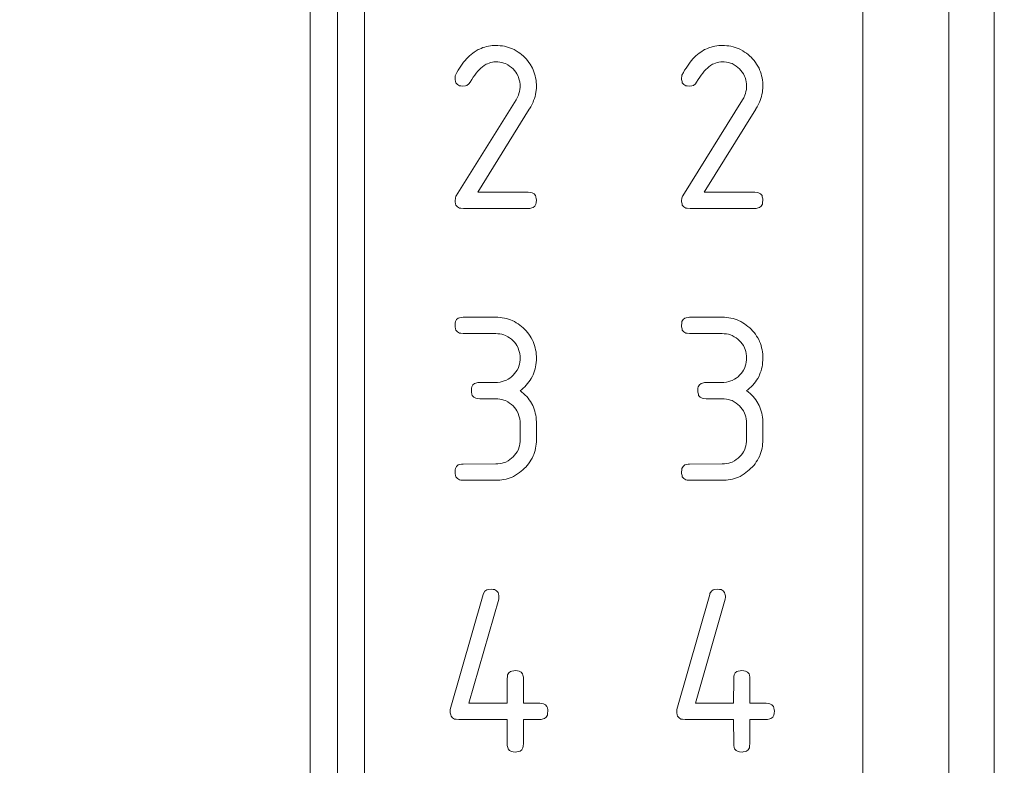
# Model space of a CAD drawing. Units: millimetres. Extents: x -27 to 564, y -106 to 310.
# Drawn here: x 296 to 307, y 107 to 115 of the extents above; entities that cross this region are included whole.
import ezdxf

# ---------------------------------------------------------------- set-up
doc = ezdxf.new("R2010")
doc.units = ezdxf.units.MM
doc.header["$LTSCALE"] = 23.1
doc.header["$MEASUREMENT"] = 0
doc.header["$PDSIZE"] = -5
doc.layers.get('0').update_dxf_attribs({"lineweight": 18})
doc.styles.get("Standard").update_dxf_attribs({"font": 'HarmonyOS_Sans_SC_Light.ttf'})
doc.styles.add('鸿蒙CAD', font='HarmonyOS_Sans_SC_Light.ttf')
doc.dimstyles.get("Standard").update_dxf_attribs({"dimtxt": 3.5, "dimasz": 3.5, "dimexe": 0.18, "dimexo": 0.0625, "dimgap": 0.09, "dimtad": 1, "dimdsep": 46, "dimtxsty": 'Standard', "dimcen": 0.09, "dimadec": 0, "dimazin": 0, "dimtol": 1, "dimtp": 0.01, "dimtm": 0.01, "dimtfac": 1, "dimtofl": 0, "dimtmove": 0, "dimatfit": 3, "dimfxl": 0, "dimtolj": 1, "dimarcsym": 0})

# ---------------------------------------------------------------- blocks, each defined once
blk = doc.blocks.new('*D45')
at = {"color": 0, "lineweight": -2, "ltscale": 0.2}
for p, q in [((263.064, 139.179), (335.087, 139.179)), ((333.087, 135.679), (333.087, 100.514)), ((333.087, 62.079), (333.087, 97.244)), ((298.718, 58.579), (335.087, 58.579))]:
    blk.add_line(p, q, dxfattribs=at)
at = {"color": 0, "ltscale": 0.2}
for points in [[(332.504, 135.679), (333.671, 135.679), (333.087, 139.179)], [(332.504, 62.079), (333.671, 62.079), (333.087, 58.579)]]:
    blk.add_solid(points, dxfattribs=at)
at = {"layer": 'Defpoints', "color": 0, "ltscale": 0.2}
for p in [(262.064, 139.179), (297.718, 58.579), (333.087, 58.579)]:
    blk.add_point(p, dxfattribs=at)
at = {"color": 0, "ltscale": 0.2, "insert": (333.087, 98.879), "char_height": 3, "attachment_point": 5, "style": '鸿蒙CAD'}
blk.add_mtext('\\A1;80.6', dxfattribs=at)

msp = doc.modelspace()

# ---------------------------------------------------------------- linework, layer by layer
at = {"color": 7, "linetype": 'Continuous'}
for p, q in [((306.476, 54.379), (306.476, 142.779)), ((298.926, 124.079), (298.926, 73.079)), ((299.226, 73.029), (299.226, 124.129)), ((299.526, 73.029), (299.526, 124.129)), ((305.026, 124.129), (305.026, 73.029)), ((305.976, 124.129), (305.976, 73.029)), ((300.813, 114.453), (300.833, 114.461)), ((300.833, 114.461), (300.853, 114.468)), ((300.853, 114.468), (300.873, 114.473)), ((300.873, 114.473), (300.894, 114.478)), ((300.894, 114.478), (300.915, 114.481)), ((300.915, 114.481), (300.936, 114.484)), ((300.936, 114.484), (300.958, 114.485)), ((300.958, 114.485), (300.974, 114.485)), ((300.974, 114.485), (300.999, 114.485)), ((300.999, 114.485), (301.024, 114.483)), ((301.024, 114.483), (301.048, 114.48)), ((301.048, 114.48), (301.071, 114.476)), ((301.071, 114.476), (301.094, 114.47)), ((301.094, 114.47), (301.117, 114.464)), ((301.117, 114.464), (301.138, 114.456)), ((303.313, 114.453), (303.333, 114.461)), ((303.333, 114.461), (303.353, 114.468)), ((303.353, 114.468), (303.373, 114.473)), ((303.373, 114.473), (303.394, 114.478)), ((303.394, 114.478), (303.415, 114.481)), ((303.415, 114.481), (303.436, 114.484)), ((303.436, 114.484), (303.458, 114.485)), ((303.458, 114.485), (303.474, 114.485)), ((303.474, 114.485), (303.499, 114.485)), ((303.499, 114.485), (303.524, 114.483)), ((303.524, 114.483), (303.548, 114.48)), ((303.548, 114.48), (303.571, 114.476)), ((303.571, 114.476), (303.594, 114.47)), ((303.594, 114.47), (303.617, 114.464)), ((303.617, 114.464), (303.638, 114.456)), ((300.652, 114.337), (300.669, 114.355)), ((300.669, 114.355), (300.685, 114.371)), ((300.685, 114.371), (300.703, 114.386)), ((300.703, 114.386), (300.72, 114.4)), ((300.72, 114.4), (300.738, 114.413)), ((300.738, 114.413), (300.779, 114.44)), ((300.779, 114.44), (300.794, 114.445)), ((300.794, 114.445), (300.813, 114.453)), ((301.138, 114.456), (301.16, 114.447)), ((301.16, 114.447), (301.177, 114.441)), ((301.177, 114.441), (301.201, 114.426)), ((301.201, 114.426), (301.222, 114.413)), ((301.222, 114.413), (301.241, 114.399)), ((301.241, 114.399), (301.26, 114.385)), ((301.26, 114.385), (301.279, 114.368)), ((301.279, 114.368), (301.293, 114.355)), ((301.293, 114.355), (301.31, 114.336)), ((303.152, 114.337), (303.169, 114.355)), ((303.169, 114.355), (303.185, 114.371)), ((303.185, 114.371), (303.203, 114.386)), ((303.203, 114.386), (303.22, 114.4)), ((303.22, 114.4), (303.238, 114.413)), ((303.238, 114.413), (303.279, 114.44)), ((303.279, 114.44), (303.294, 114.445)), ((303.294, 114.445), (303.313, 114.453)), ((303.638, 114.456), (303.66, 114.447)), ((303.66, 114.447), (303.677, 114.441)), ((303.677, 114.441), (303.701, 114.426)), ((303.701, 114.426), (303.722, 114.413)), ((303.722, 114.413), (303.741, 114.399)), ((303.741, 114.399), (303.76, 114.385)), ((303.76, 114.385), (303.779, 114.368)), ((303.779, 114.368), (303.793, 114.355)), ((303.793, 114.355), (303.81, 114.336)), ((300.575, 114.236), (300.59, 114.258)), ((300.59, 114.258), (300.605, 114.28)), ((300.605, 114.28), (300.62, 114.3)), ((300.62, 114.3), (300.636, 114.319)), ((300.636, 114.319), (300.652, 114.337)), ((300.828, 114.25), (300.811, 114.235)), ((300.846, 114.263), (300.828, 114.25)), ((300.868, 114.278), (300.846, 114.263)), ((300.882, 114.283), (300.868, 114.278)), ((300.9, 114.291), (300.882, 114.283)), ((300.918, 114.297), (300.9, 114.291)), ((300.937, 114.302), (300.918, 114.297)), ((300.955, 114.304), (300.937, 114.302)), ((300.974, 114.305), (300.955, 114.304)), ((300.996, 114.304), (300.974, 114.305)), ((301.02, 114.301), (300.996, 114.304)), ((301.043, 114.297), (301.02, 114.301)), ((301.065, 114.29), (301.043, 114.297)), ((301.083, 114.285), (301.065, 114.29)), ((301.108, 114.271), (301.083, 114.285)), ((301.128, 114.258), (301.108, 114.271)), ((301.147, 114.243), (301.128, 114.258)), ((301.165, 114.226), (301.147, 114.243)), ((301.31, 114.336), (301.326, 114.318)), ((301.326, 114.318), (301.341, 114.299)), ((301.341, 114.299), (301.354, 114.279)), ((301.354, 114.279), (301.382, 114.234)), ((303.075, 114.236), (303.09, 114.258)), ((303.09, 114.258), (303.105, 114.28)), ((303.105, 114.28), (303.12, 114.3)), ((303.12, 114.3), (303.136, 114.319)), ((303.136, 114.319), (303.152, 114.337)), ((303.328, 114.25), (303.311, 114.235)), ((303.346, 114.263), (303.328, 114.25)), ((303.368, 114.278), (303.346, 114.263)), ((303.382, 114.283), (303.368, 114.278)), ((303.4, 114.291), (303.382, 114.283)), ((303.418, 114.297), (303.4, 114.291)), ((303.437, 114.302), (303.418, 114.297)), ((303.46, 114.304), (303.437, 114.302)), ((303.474, 114.305), (303.46, 114.304)), ((303.496, 114.304), (303.474, 114.305)), ((303.52, 114.301), (303.496, 114.304)), ((303.543, 114.297), (303.52, 114.301)), ((303.565, 114.29), (303.543, 114.297)), ((303.583, 114.285), (303.565, 114.29)), ((303.608, 114.271), (303.583, 114.285)), ((303.628, 114.258), (303.608, 114.271)), ((303.647, 114.243), (303.628, 114.258)), ((303.665, 114.226), (303.647, 114.243)), ((303.81, 114.336), (303.826, 114.318)), ((303.826, 114.318), (303.841, 114.299)), ((303.841, 114.299), (303.854, 114.279)), ((303.854, 114.279), (303.882, 114.234)), ((300.525, 114.12), (300.528, 114.15)), ((300.528, 114.15), (300.53, 114.158)), ((300.53, 114.158), (300.546, 114.188)), ((300.546, 114.188), (300.56, 114.212)), ((300.56, 114.212), (300.575, 114.236)), ((300.727, 114.135), (300.71, 114.11)), ((300.743, 114.159), (300.727, 114.135)), ((300.76, 114.18), (300.743, 114.159)), ((300.777, 114.2), (300.76, 114.18)), ((300.794, 114.219), (300.777, 114.2)), ((300.811, 114.235), (300.794, 114.219)), ((301.18, 114.21), (301.165, 114.226)), ((301.195, 114.191), (301.18, 114.21)), ((301.208, 114.172), (301.195, 114.191)), ((301.222, 114.147), (301.208, 114.172)), ((301.227, 114.13), (301.222, 114.147)), ((301.382, 114.234), (301.387, 114.217)), ((301.387, 114.217), (301.396, 114.196)), ((301.396, 114.196), (301.403, 114.173)), ((301.403, 114.173), (301.41, 114.151)), ((301.41, 114.151), (301.415, 114.128)), ((303.025, 114.12), (303.028, 114.15)), ((303.028, 114.15), (303.03, 114.158)), ((303.03, 114.158), (303.046, 114.188)), ((303.046, 114.188), (303.06, 114.212)), ((303.06, 114.212), (303.075, 114.236)), ((303.227, 114.135), (303.21, 114.11)), ((303.243, 114.159), (303.227, 114.135)), ((303.26, 114.18), (303.243, 114.159)), ((303.277, 114.2), (303.26, 114.18)), ((303.294, 114.219), (303.277, 114.2)), ((303.311, 114.235), (303.294, 114.219)), ((303.68, 114.21), (303.665, 114.226)), ((303.695, 114.191), (303.68, 114.21)), ((303.708, 114.172), (303.695, 114.191)), ((303.722, 114.147), (303.708, 114.172)), ((303.727, 114.13), (303.722, 114.147)), ((303.882, 114.234), (303.887, 114.217)), ((303.887, 114.217), (303.896, 114.196)), ((303.896, 114.196), (303.903, 114.173)), ((303.903, 114.173), (303.91, 114.151)), ((303.91, 114.151), (303.915, 114.128)), ((300.526, 114.11), (300.525, 114.12)), ((300.531, 114.087), (300.526, 114.11)), ((300.534, 114.072), (300.531, 114.087)), ((300.551, 114.054), (300.534, 114.072)), ((300.573, 114.041), (300.551, 114.054)), ((300.589, 114.039), (300.573, 114.041)), ((300.611, 114.037), (300.589, 114.039)), ((300.639, 114.04), (300.611, 114.037)), ((300.656, 114.043), (300.639, 114.04)), ((300.678, 114.06), (300.656, 114.043)), ((300.692, 114.079), (300.678, 114.06)), ((300.71, 114.11), (300.692, 114.079)), ((301.234, 114.107), (301.227, 114.13)), ((301.239, 114.084), (301.234, 114.107)), ((301.243, 114.055), (301.239, 114.084)), ((301.241, 114.001), (301.243, 114.024)), ((301.244, 114.036), (301.243, 114.055)), ((301.243, 114.024), (301.244, 114.036)), ((301.415, 114.128), (301.419, 114.104)), ((301.419, 114.104), (301.422, 114.08)), ((301.422, 114.08), (301.423, 114.056)), ((301.423, 114.056), (301.424, 114.036)), ((301.424, 114.036), (301.423, 114.013)), ((303.026, 114.11), (303.025, 114.12)), ((303.031, 114.087), (303.026, 114.11)), ((303.034, 114.072), (303.031, 114.087)), ((303.051, 114.054), (303.034, 114.072)), ((303.073, 114.041), (303.051, 114.054)), ((303.089, 114.039), (303.073, 114.041)), ((303.111, 114.037), (303.089, 114.039)), ((303.139, 114.04), (303.111, 114.037)), ((303.156, 114.043), (303.139, 114.04)), ((303.178, 114.06), (303.156, 114.043)), ((303.192, 114.079), (303.178, 114.06)), ((303.21, 114.11), (303.192, 114.079)), ((303.734, 114.107), (303.727, 114.13)), ((303.739, 114.084), (303.734, 114.107)), ((303.742, 114.06), (303.739, 114.084)), ((303.741, 114.001), (303.743, 114.024)), ((303.744, 114.036), (303.742, 114.06)), ((303.743, 114.024), (303.744, 114.036)), ((303.915, 114.128), (303.919, 114.104)), ((303.919, 114.104), (303.922, 114.08)), ((303.922, 114.08), (303.923, 114.056)), ((303.923, 114.056), (303.924, 114.036)), ((303.924, 114.036), (303.923, 114.013)), ((301.212, 113.909), (301.226, 113.936)), ((301.226, 113.936), (301.23, 113.955)), ((301.23, 113.955), (301.237, 113.978)), ((301.237, 113.978), (301.241, 114.001)), ((301.408, 113.922), (301.401, 113.899)), ((301.413, 113.945), (301.408, 113.922)), ((301.418, 113.968), (301.413, 113.945)), ((301.421, 113.99), (301.418, 113.968)), ((301.423, 114.013), (301.421, 113.99)), ((303.712, 113.909), (303.726, 113.936)), ((303.726, 113.936), (303.73, 113.955)), ((303.73, 113.955), (303.737, 113.978)), ((303.737, 113.978), (303.741, 114.001)), ((303.908, 113.922), (303.901, 113.899)), ((303.913, 113.945), (303.908, 113.922)), ((303.918, 113.968), (303.913, 113.945)), ((303.921, 113.99), (303.918, 113.968)), ((303.923, 114.013), (303.921, 113.99)), ((300.538, 112.825), (301.199, 113.887)), ((301.199, 113.887), (301.212, 113.909)), ((301.36, 113.808), (301.346, 113.785)), ((301.372, 113.831), (301.36, 113.808)), ((301.387, 113.858), (301.372, 113.831)), ((301.392, 113.876), (301.387, 113.858)), ((301.401, 113.899), (301.392, 113.876)), ((303.038, 112.825), (303.699, 113.887)), ((303.699, 113.887), (303.712, 113.909)), ((303.86, 113.808), (303.846, 113.785)), ((303.872, 113.831), (303.86, 113.808)), ((303.887, 113.858), (303.872, 113.831)), ((303.892, 113.876), (303.887, 113.858)), ((303.901, 113.899), (303.892, 113.876)), ((301.345, 113.781), (300.775, 112.865)), ((301.346, 113.785), (301.345, 113.781)), ((303.845, 113.781), (303.275, 112.865)), ((303.846, 113.785), (303.845, 113.781)), ((300.775, 112.865), (301.334, 112.865)), ((301.334, 112.865), (301.359, 112.862)), ((301.359, 112.862), (301.375, 112.86)), ((301.375, 112.86), (301.397, 112.847)), ((301.397, 112.847), (301.414, 112.829)), ((301.414, 112.829), (301.417, 112.814)), ((303.275, 112.865), (303.834, 112.865)), ((303.834, 112.865), (303.859, 112.862)), ((303.859, 112.862), (303.875, 112.86)), ((303.875, 112.86), (303.897, 112.847)), ((303.897, 112.847), (303.914, 112.829)), ((303.914, 112.829), (303.917, 112.814)), ((300.525, 112.771), (300.529, 112.799)), ((300.526, 112.76), (300.525, 112.771)), ((300.531, 112.737), (300.526, 112.76)), ((300.529, 112.799), (300.535, 112.822)), ((300.534, 112.723), (300.531, 112.737)), ((300.551, 112.704), (300.534, 112.723)), ((300.535, 112.822), (300.538, 112.825)), ((301.418, 112.734), (301.405, 112.712)), ((301.417, 112.814), (301.422, 112.791)), ((301.421, 112.75), (301.418, 112.734)), ((301.423, 112.781), (301.421, 112.75)), ((301.422, 112.791), (301.423, 112.781)), ((303.025, 112.771), (303.029, 112.799)), ((303.026, 112.76), (303.025, 112.771)), ((303.031, 112.737), (303.026, 112.76)), ((303.029, 112.799), (303.035, 112.822)), ((303.034, 112.723), (303.031, 112.737)), ((303.051, 112.704), (303.034, 112.723)), ((303.035, 112.822), (303.038, 112.825)), ((303.918, 112.734), (303.905, 112.712)), ((303.917, 112.814), (303.922, 112.791)), ((303.921, 112.75), (303.918, 112.734)), ((303.923, 112.781), (303.921, 112.75)), ((303.922, 112.791), (303.923, 112.781)), ((300.573, 112.691), (300.551, 112.704)), ((300.589, 112.689), (300.573, 112.691)), ((300.619, 112.686), (300.589, 112.689)), ((301.334, 112.686), (300.619, 112.686)), ((301.35, 112.687), (301.334, 112.686)), ((301.372, 112.692), (301.35, 112.687)), ((301.387, 112.695), (301.372, 112.692)), ((301.405, 112.712), (301.387, 112.695)), ((303.073, 112.691), (303.051, 112.704)), ((303.089, 112.689), (303.073, 112.691)), ((303.119, 112.686), (303.089, 112.689)), ((303.834, 112.686), (303.119, 112.686)), ((303.85, 112.687), (303.834, 112.686)), ((303.872, 112.692), (303.85, 112.687)), ((303.887, 112.695), (303.872, 112.692)), ((303.905, 112.712), (303.887, 112.695)), ((300.525, 111.395), (300.527, 111.421)), ((300.527, 111.421), (300.53, 111.437)), ((300.53, 111.437), (300.543, 111.459)), ((300.543, 111.459), (300.561, 111.476)), ((300.561, 111.476), (300.576, 111.479)), ((300.576, 111.479), (300.598, 111.484)), ((300.598, 111.484), (300.614, 111.485)), ((300.614, 111.485), (300.974, 111.485)), ((300.974, 111.485), (300.999, 111.485)), ((300.999, 111.485), (301.023, 111.483)), ((301.023, 111.483), (301.047, 111.48)), ((301.047, 111.48), (301.071, 111.476)), ((301.071, 111.476), (301.094, 111.47)), ((301.094, 111.47), (301.116, 111.464)), ((301.116, 111.464), (301.138, 111.456)), ((301.138, 111.456), (301.155, 111.45)), ((301.155, 111.45), (301.181, 111.437)), ((301.181, 111.437), (301.201, 111.425)), ((301.201, 111.425), (301.221, 111.413)), ((303.025, 111.395), (303.027, 111.421)), ((303.027, 111.421), (303.03, 111.437)), ((303.03, 111.437), (303.043, 111.459)), ((303.043, 111.459), (303.061, 111.476)), ((303.061, 111.476), (303.076, 111.479)), ((303.076, 111.479), (303.098, 111.484)), ((303.098, 111.484), (303.114, 111.485)), ((303.114, 111.485), (303.474, 111.485)), ((303.474, 111.485), (303.499, 111.485)), ((303.499, 111.485), (303.523, 111.483)), ((303.523, 111.483), (303.547, 111.48)), ((303.547, 111.48), (303.571, 111.476)), ((303.571, 111.476), (303.594, 111.47)), ((303.594, 111.47), (303.616, 111.464)), ((303.616, 111.464), (303.638, 111.456)), ((303.638, 111.456), (303.655, 111.45)), ((303.655, 111.45), (303.681, 111.437)), ((303.681, 111.437), (303.701, 111.425)), ((303.701, 111.425), (303.721, 111.413)), ((300.526, 111.38), (300.525, 111.395)), ((300.531, 111.357), (300.526, 111.38)), ((300.534, 111.343), (300.531, 111.357)), ((300.551, 111.324), (300.534, 111.343)), ((300.573, 111.311), (300.551, 111.324)), ((300.589, 111.309), (300.573, 111.311)), ((300.614, 111.306), (300.589, 111.309)), ((300.974, 111.305), (300.614, 111.306)), ((300.996, 111.304), (300.974, 111.305)), ((301.221, 111.413), (301.24, 111.399)), ((301.24, 111.399), (301.259, 111.384)), ((301.259, 111.384), (301.278, 111.368)), ((301.278, 111.368), (301.293, 111.353)), ((301.293, 111.353), (301.31, 111.335)), ((301.31, 111.335), (301.326, 111.316)), ((301.326, 111.316), (301.341, 111.297)), ((303.026, 111.38), (303.025, 111.395)), ((303.031, 111.357), (303.026, 111.38)), ((303.034, 111.343), (303.031, 111.357)), ((303.051, 111.324), (303.034, 111.343)), ((303.073, 111.311), (303.051, 111.324)), ((303.089, 111.309), (303.073, 111.311)), ((303.114, 111.306), (303.089, 111.309)), ((303.474, 111.305), (303.114, 111.306)), ((303.496, 111.304), (303.474, 111.305)), ((303.721, 111.413), (303.74, 111.399)), ((303.74, 111.399), (303.759, 111.384)), ((303.759, 111.384), (303.778, 111.368)), ((303.778, 111.368), (303.793, 111.353)), ((303.793, 111.353), (303.81, 111.335)), ((303.81, 111.335), (303.826, 111.316)), ((303.826, 111.316), (303.841, 111.297)), ((301.02, 111.301), (300.996, 111.304)), ((301.043, 111.297), (301.02, 111.301)), ((301.065, 111.29), (301.043, 111.297)), ((301.083, 111.285), (301.065, 111.29)), ((301.108, 111.271), (301.083, 111.285)), ((301.128, 111.258), (301.108, 111.271)), ((301.147, 111.243), (301.128, 111.258)), ((301.165, 111.226), (301.147, 111.243)), ((301.18, 111.21), (301.165, 111.226)), ((301.195, 111.192), (301.18, 111.21)), ((301.341, 111.297), (301.354, 111.278)), ((301.354, 111.278), (301.367, 111.257)), ((301.367, 111.257), (301.382, 111.233)), ((301.382, 111.233), (301.387, 111.216)), ((301.387, 111.216), (301.396, 111.194)), ((303.52, 111.301), (303.496, 111.304)), ((303.543, 111.297), (303.52, 111.301)), ((303.565, 111.29), (303.543, 111.297)), ((303.583, 111.285), (303.565, 111.29)), ((303.608, 111.271), (303.583, 111.285)), ((303.628, 111.258), (303.608, 111.271)), ((303.647, 111.243), (303.628, 111.258)), ((303.665, 111.226), (303.647, 111.243)), ((303.68, 111.21), (303.665, 111.226)), ((303.695, 111.192), (303.68, 111.21)), ((303.841, 111.297), (303.854, 111.278)), ((303.854, 111.278), (303.867, 111.257)), ((303.867, 111.257), (303.882, 111.233)), ((303.882, 111.233), (303.887, 111.216)), ((303.887, 111.216), (303.896, 111.194)), ((301.208, 111.172), (301.195, 111.192)), ((301.222, 111.147), (301.208, 111.172)), ((301.227, 111.13), (301.222, 111.147)), ((301.234, 111.107), (301.227, 111.13)), ((301.239, 111.084), (301.234, 111.107)), ((301.396, 111.194), (301.404, 111.172)), ((301.404, 111.172), (301.41, 111.149)), ((301.41, 111.149), (301.415, 111.126)), ((301.415, 111.126), (301.419, 111.103)), ((301.419, 111.103), (301.422, 111.079)), ((303.708, 111.172), (303.695, 111.192)), ((303.722, 111.147), (303.708, 111.172)), ((303.727, 111.13), (303.722, 111.147)), ((303.734, 111.107), (303.727, 111.13)), ((303.739, 111.084), (303.734, 111.107)), ((303.896, 111.194), (303.904, 111.172)), ((303.904, 111.172), (303.91, 111.149)), ((303.91, 111.149), (303.915, 111.126)), ((303.915, 111.126), (303.919, 111.103)), ((303.919, 111.103), (303.922, 111.079)), ((301.235, 110.966), (301.24, 110.99)), ((301.243, 111.055), (301.239, 111.084)), ((301.24, 110.99), (301.243, 111.014)), ((301.243, 111.036), (301.243, 111.055)), ((301.243, 111.014), (301.243, 111.036)), ((301.421, 110.986), (301.418, 110.962)), ((301.423, 111.01), (301.421, 110.986)), ((301.422, 111.079), (301.423, 111.054)), ((301.423, 111.054), (301.424, 111.036)), ((301.424, 111.036), (301.423, 111.01)), ((303.735, 110.966), (303.74, 110.99)), ((303.743, 111.055), (303.739, 111.084)), ((303.74, 110.99), (303.743, 111.014)), ((303.743, 111.036), (303.743, 111.055)), ((303.743, 111.014), (303.743, 111.036)), ((303.921, 110.986), (303.918, 110.962)), ((303.923, 111.01), (303.921, 110.986)), ((303.922, 111.079), (303.923, 111.054)), ((303.923, 111.054), (303.924, 111.036)), ((303.924, 111.036), (303.923, 111.01)), ((301.183, 110.863), (301.197, 110.882)), ((301.197, 110.882), (301.21, 110.901)), ((301.21, 110.901), (301.224, 110.927)), ((301.224, 110.927), (301.229, 110.944)), ((301.229, 110.944), (301.235, 110.966)), ((301.395, 110.872), (301.387, 110.851)), ((301.403, 110.894), (301.395, 110.872)), ((301.409, 110.916), (301.403, 110.894)), ((301.414, 110.939), (301.409, 110.916)), ((301.418, 110.962), (301.414, 110.939)), ((303.683, 110.863), (303.697, 110.882)), ((303.697, 110.882), (303.71, 110.901)), ((303.71, 110.901), (303.724, 110.927)), ((303.724, 110.927), (303.729, 110.944)), ((303.729, 110.944), (303.735, 110.966)), ((303.895, 110.872), (303.887, 110.851)), ((303.903, 110.894), (303.895, 110.872)), ((303.909, 110.916), (303.903, 110.894)), ((303.914, 110.939), (303.909, 110.916)), ((303.918, 110.962), (303.914, 110.939)), ((300.756, 110.759), (300.778, 110.764)), ((300.778, 110.764), (300.794, 110.765)), ((300.794, 110.765), (300.974, 110.766)), ((300.974, 110.766), (300.994, 110.767)), ((300.994, 110.767), (301.023, 110.77)), ((301.023, 110.77), (301.046, 110.775)), ((301.046, 110.775), (301.069, 110.782)), ((301.069, 110.782), (301.086, 110.787)), ((301.086, 110.787), (301.111, 110.801)), ((301.111, 110.801), (301.13, 110.814)), ((301.13, 110.814), (301.149, 110.829)), ((301.149, 110.829), (301.166, 110.845)), ((301.166, 110.845), (301.183, 110.863)), ((301.341, 110.772), (301.326, 110.754)), ((301.354, 110.791), (301.341, 110.772)), ((301.366, 110.81), (301.354, 110.791)), ((301.381, 110.835), (301.366, 110.81)), ((301.387, 110.851), (301.381, 110.835)), ((303.256, 110.759), (303.278, 110.764)), ((303.278, 110.764), (303.294, 110.765)), ((303.294, 110.765), (303.474, 110.766)), ((303.474, 110.766), (303.494, 110.767)), ((303.494, 110.767), (303.523, 110.77)), ((303.523, 110.77), (303.546, 110.775)), ((303.546, 110.775), (303.569, 110.782)), ((303.569, 110.782), (303.586, 110.787)), ((303.586, 110.787), (303.611, 110.801)), ((303.611, 110.801), (303.63, 110.814)), ((303.63, 110.814), (303.649, 110.829)), ((303.649, 110.829), (303.666, 110.845)), ((303.666, 110.845), (303.683, 110.863)), ((303.841, 110.772), (303.826, 110.754)), ((303.854, 110.791), (303.841, 110.772)), ((303.866, 110.81), (303.854, 110.791)), ((303.881, 110.835), (303.866, 110.81)), ((303.887, 110.851), (303.881, 110.835)), ((300.705, 110.676), (300.707, 110.701)), ((300.706, 110.66), (300.705, 110.676)), ((300.711, 110.637), (300.706, 110.66)), ((300.707, 110.701), (300.709, 110.717)), ((300.709, 110.717), (300.723, 110.739)), ((300.723, 110.739), (300.741, 110.756)), ((300.741, 110.756), (300.756, 110.759)), ((301.257, 110.686), (301.244, 110.676)), ((301.244, 110.676), (301.264, 110.66)), ((301.276, 110.702), (301.257, 110.686)), ((301.264, 110.66), (301.282, 110.643)), ((301.294, 110.719), (301.276, 110.702)), ((301.311, 110.736), (301.294, 110.719)), ((301.326, 110.754), (301.311, 110.736)), ((303.205, 110.676), (303.207, 110.701)), ((303.206, 110.66), (303.205, 110.676)), ((303.211, 110.637), (303.206, 110.66)), ((303.207, 110.701), (303.209, 110.717)), ((303.209, 110.717), (303.223, 110.739)), ((303.223, 110.739), (303.241, 110.756)), ((303.241, 110.756), (303.256, 110.759)), ((303.757, 110.686), (303.744, 110.676)), ((303.744, 110.676), (303.764, 110.66)), ((303.776, 110.702), (303.757, 110.686)), ((303.764, 110.66), (303.782, 110.643)), ((303.794, 110.719), (303.776, 110.702)), ((303.811, 110.736), (303.794, 110.719)), ((303.826, 110.754), (303.811, 110.736)), ((300.714, 110.623), (300.711, 110.637)), ((300.731, 110.604), (300.714, 110.623)), ((300.753, 110.591), (300.731, 110.604)), ((300.769, 110.589), (300.753, 110.591)), ((300.799, 110.586), (300.769, 110.589)), ((300.974, 110.585), (300.799, 110.586)), ((300.996, 110.584), (300.974, 110.585)), ((301.02, 110.581), (300.996, 110.584)), ((301.043, 110.577), (301.02, 110.581)), ((301.065, 110.57), (301.043, 110.577)), ((301.083, 110.565), (301.065, 110.57)), ((301.108, 110.551), (301.083, 110.565)), ((301.128, 110.538), (301.108, 110.551)), ((301.282, 110.643), (301.3, 110.627)), ((301.3, 110.627), (301.316, 110.609)), ((301.316, 110.609), (301.331, 110.591)), ((301.331, 110.591), (301.345, 110.573)), ((301.345, 110.573), (301.358, 110.554)), ((301.358, 110.554), (301.384, 110.51)), ((303.214, 110.623), (303.211, 110.637)), ((303.231, 110.604), (303.214, 110.623)), ((303.253, 110.591), (303.231, 110.604)), ((303.269, 110.589), (303.253, 110.591)), ((303.299, 110.586), (303.269, 110.589)), ((303.474, 110.585), (303.299, 110.586)), ((303.496, 110.584), (303.474, 110.585)), ((303.52, 110.581), (303.496, 110.584)), ((303.543, 110.577), (303.52, 110.581)), ((303.565, 110.57), (303.543, 110.577)), ((303.583, 110.565), (303.565, 110.57)), ((303.608, 110.551), (303.583, 110.565)), ((303.628, 110.538), (303.608, 110.551)), ((303.782, 110.643), (303.8, 110.627)), ((303.8, 110.627), (303.816, 110.609)), ((303.816, 110.609), (303.831, 110.591)), ((303.831, 110.591), (303.845, 110.573)), ((303.845, 110.573), (303.858, 110.554)), ((303.858, 110.554), (303.884, 110.51)), ((301.147, 110.523), (301.128, 110.538)), ((301.165, 110.506), (301.147, 110.523)), ((301.18, 110.491), (301.165, 110.506)), ((301.195, 110.472), (301.18, 110.491)), ((301.208, 110.452), (301.195, 110.472)), ((301.222, 110.427), (301.208, 110.452)), ((301.384, 110.51), (301.39, 110.493)), ((301.39, 110.493), (301.398, 110.472)), ((301.398, 110.472), (301.405, 110.45)), ((301.405, 110.45), (301.411, 110.428)), ((303.647, 110.523), (303.628, 110.538)), ((303.665, 110.506), (303.647, 110.523)), ((303.68, 110.491), (303.665, 110.506)), ((303.695, 110.472), (303.68, 110.491)), ((303.708, 110.452), (303.695, 110.472)), ((303.722, 110.427), (303.708, 110.452)), ((303.884, 110.51), (303.89, 110.493)), ((303.89, 110.493), (303.898, 110.472)), ((303.898, 110.472), (303.905, 110.45)), ((303.905, 110.45), (303.911, 110.428)), ((301.227, 110.41), (301.222, 110.427)), ((301.234, 110.387), (301.227, 110.41)), ((301.239, 110.364), (301.234, 110.387)), ((301.243, 110.335), (301.239, 110.364)), ((301.244, 110.315), (301.243, 110.335)), ((301.411, 110.428), (301.416, 110.405)), ((301.416, 110.405), (301.419, 110.381)), ((301.419, 110.381), (301.422, 110.357)), ((301.422, 110.357), (301.423, 110.332)), ((301.423, 110.332), (301.424, 110.315)), ((303.727, 110.41), (303.722, 110.427)), ((303.734, 110.387), (303.727, 110.41)), ((303.739, 110.364), (303.734, 110.387)), ((303.742, 110.34), (303.739, 110.364)), ((303.744, 110.315), (303.742, 110.34)), ((303.911, 110.428), (303.916, 110.405)), ((303.916, 110.405), (303.919, 110.381)), ((303.919, 110.381), (303.922, 110.357)), ((303.922, 110.357), (303.923, 110.332)), ((303.923, 110.332), (303.924, 110.315)), ((301.244, 110.136), (301.244, 110.315)), ((301.424, 110.315), (301.424, 110.136)), ((303.744, 110.136), (303.744, 110.315)), ((303.924, 110.315), (303.924, 110.136)), ((301.24, 110.09), (301.243, 110.114)), ((301.243, 110.114), (301.244, 110.136)), ((301.423, 110.111), (301.421, 110.086)), ((301.424, 110.136), (301.423, 110.111)), ((303.74, 110.09), (303.743, 110.114)), ((303.743, 110.114), (303.744, 110.136)), ((303.923, 110.111), (303.921, 110.086)), ((303.924, 110.136), (303.923, 110.111)), ((301.197, 109.982), (301.21, 110.001)), ((301.21, 110.001), (301.224, 110.026)), ((301.224, 110.026), (301.229, 110.044)), ((301.229, 110.044), (301.235, 110.066)), ((301.235, 110.066), (301.24, 110.09)), ((301.408, 110.016), (301.402, 109.993)), ((301.414, 110.039), (301.408, 110.016)), ((301.418, 110.062), (301.414, 110.039)), ((301.421, 110.086), (301.418, 110.062)), ((303.697, 109.982), (303.71, 110.001)), ((303.71, 110.001), (303.724, 110.026)), ((303.724, 110.026), (303.729, 110.044)), ((303.729, 110.044), (303.735, 110.066)), ((303.735, 110.066), (303.74, 110.09)), ((303.908, 110.016), (303.902, 109.993)), ((303.914, 110.039), (303.908, 110.016)), ((303.918, 110.062), (303.914, 110.039)), ((303.921, 110.086), (303.918, 110.062)), ((301.086, 109.887), (301.111, 109.901)), ((301.111, 109.901), (301.13, 109.914)), ((301.13, 109.914), (301.149, 109.929)), ((301.149, 109.929), (301.166, 109.945)), ((301.166, 109.945), (301.183, 109.963)), ((301.183, 109.963), (301.197, 109.982)), ((301.363, 109.908), (301.351, 109.889)), ((301.375, 109.929), (301.363, 109.908)), ((301.388, 109.954), (301.375, 109.929)), ((301.394, 109.971), (301.388, 109.954)), ((301.402, 109.993), (301.394, 109.971)), ((303.586, 109.887), (303.611, 109.901)), ((303.611, 109.901), (303.63, 109.914)), ((303.63, 109.914), (303.649, 109.929)), ((303.649, 109.929), (303.666, 109.945)), ((303.666, 109.945), (303.683, 109.963)), ((303.683, 109.963), (303.697, 109.982)), ((303.863, 109.908), (303.851, 109.889)), ((303.875, 109.929), (303.863, 109.908)), ((303.888, 109.954), (303.875, 109.929)), ((303.894, 109.971), (303.888, 109.954)), ((303.902, 109.993), (303.894, 109.971)), ((300.525, 109.775), (300.527, 109.801)), ((300.527, 109.801), (300.53, 109.817)), ((300.53, 109.817), (300.543, 109.839)), ((300.543, 109.839), (300.561, 109.856)), ((300.561, 109.856), (300.576, 109.859)), ((300.576, 109.859), (300.598, 109.864)), ((300.598, 109.864), (300.614, 109.865)), ((300.614, 109.865), (300.974, 109.866)), ((300.974, 109.866), (300.999, 109.867)), ((300.999, 109.867), (301.023, 109.87)), ((301.023, 109.87), (301.046, 109.875)), ((301.046, 109.875), (301.069, 109.882)), ((301.069, 109.882), (301.086, 109.887)), ((301.255, 109.785), (301.236, 109.77)), ((301.273, 109.801), (301.255, 109.785)), ((301.292, 109.818), (301.273, 109.801)), ((301.305, 109.832), (301.292, 109.818)), ((301.322, 109.85), (301.305, 109.832)), ((301.337, 109.869), (301.322, 109.85)), ((301.351, 109.889), (301.337, 109.869)), ((303.025, 109.775), (303.027, 109.801)), ((303.027, 109.801), (303.03, 109.817)), ((303.03, 109.817), (303.043, 109.839)), ((303.043, 109.839), (303.061, 109.856)), ((303.061, 109.856), (303.076, 109.859)), ((303.076, 109.859), (303.098, 109.864)), ((303.098, 109.864), (303.114, 109.865)), ((303.114, 109.865), (303.474, 109.866)), ((303.474, 109.866), (303.499, 109.867)), ((303.499, 109.867), (303.523, 109.87)), ((303.523, 109.87), (303.546, 109.875)), ((303.546, 109.875), (303.569, 109.882)), ((303.569, 109.882), (303.586, 109.887)), ((303.755, 109.785), (303.736, 109.77)), ((303.773, 109.801), (303.755, 109.785)), ((303.792, 109.818), (303.773, 109.801)), ((303.805, 109.832), (303.792, 109.818)), ((303.822, 109.85), (303.805, 109.832)), ((303.837, 109.869), (303.822, 109.85)), ((303.851, 109.889), (303.837, 109.869)), ((300.526, 109.76), (300.525, 109.775)), ((300.531, 109.737), (300.526, 109.76)), ((300.534, 109.723), (300.531, 109.737)), ((300.551, 109.704), (300.534, 109.723)), ((300.573, 109.691), (300.551, 109.704)), ((300.589, 109.689), (300.573, 109.691)), ((300.614, 109.686), (300.589, 109.689)), ((300.974, 109.686), (300.614, 109.686)), ((300.993, 109.686), (300.974, 109.686)), ((301.018, 109.688), (300.993, 109.686)), ((301.042, 109.691), (301.018, 109.688)), ((301.065, 109.695), (301.042, 109.691)), ((301.088, 109.7), (301.065, 109.695)), ((301.111, 109.706), (301.088, 109.7)), ((301.133, 109.714), (301.111, 109.706)), ((301.154, 109.722), (301.133, 109.714)), ((301.171, 109.728), (301.154, 109.722)), ((301.216, 109.756), (301.171, 109.728)), ((301.236, 109.77), (301.216, 109.756)), ((303.026, 109.76), (303.025, 109.775)), ((303.031, 109.737), (303.026, 109.76)), ((303.034, 109.723), (303.031, 109.737)), ((303.051, 109.704), (303.034, 109.723)), ((303.073, 109.691), (303.051, 109.704)), ((303.089, 109.689), (303.073, 109.691)), ((303.114, 109.686), (303.089, 109.689)), ((303.474, 109.686), (303.114, 109.686)), ((303.493, 109.686), (303.474, 109.686)), ((303.518, 109.688), (303.493, 109.686)), ((303.542, 109.691), (303.518, 109.688)), ((303.565, 109.695), (303.542, 109.691)), ((303.588, 109.7), (303.565, 109.695)), ((303.611, 109.706), (303.588, 109.7)), ((303.633, 109.714), (303.611, 109.706)), ((303.654, 109.722), (303.633, 109.714)), ((303.671, 109.728), (303.654, 109.722)), ((303.716, 109.756), (303.671, 109.728)), ((303.736, 109.77), (303.716, 109.756)), ((300.876, 108.478), (300.892, 108.481)), ((300.892, 108.481), (300.923, 108.484)), ((300.923, 108.484), (300.946, 108.482)), ((300.946, 108.482), (300.962, 108.48)), ((300.962, 108.48), (300.984, 108.467)), ((303.376, 108.478), (303.392, 108.481)), ((303.392, 108.481), (303.423, 108.484)), ((303.423, 108.484), (303.446, 108.482)), ((303.446, 108.482), (303.462, 108.48)), ((303.462, 108.48), (303.484, 108.467)), ((300.472, 107.155), (300.836, 108.425)), ((301.008, 108.375), (300.679, 107.225)), ((300.836, 108.425), (300.839, 108.438)), ((300.839, 108.438), (300.855, 108.461)), ((300.855, 108.461), (300.876, 108.478)), ((300.984, 108.467), (301.001, 108.448)), ((301.001, 108.448), (301.004, 108.434)), ((301.004, 108.434), (301.009, 108.411)), ((301.009, 108.395), (301.008, 108.375)), ((301.009, 108.411), (301.009, 108.395)), ((302.972, 107.155), (303.336, 108.425)), ((303.508, 108.375), (303.179, 107.225)), ((303.336, 108.425), (303.339, 108.438)), ((303.339, 108.438), (303.355, 108.461)), ((303.355, 108.461), (303.376, 108.478)), ((303.484, 108.467), (303.501, 108.448)), ((303.501, 108.448), (303.504, 108.434)), ((303.504, 108.434), (303.509, 108.411)), ((303.509, 108.395), (303.508, 108.375)), ((303.509, 108.411), (303.509, 108.395)), ((301.101, 107.495), (301.104, 107.521)), ((301.104, 107.521), (301.106, 107.537)), ((301.106, 107.537), (301.119, 107.559)), ((301.119, 107.559), (301.137, 107.576)), ((301.137, 107.576), (301.152, 107.579)), ((301.152, 107.579), (301.174, 107.584)), ((301.174, 107.584), (301.19, 107.585)), ((301.19, 107.585), (301.215, 107.582)), ((301.215, 107.582), (301.232, 107.58)), ((301.232, 107.58), (301.254, 107.567)), ((301.254, 107.567), (301.271, 107.549)), ((301.271, 107.549), (301.274, 107.534)), ((301.274, 107.534), (301.279, 107.511)), ((301.279, 107.511), (301.28, 107.495)), ((303.601, 107.495), (303.604, 107.521)), ((303.604, 107.521), (303.606, 107.537)), ((303.606, 107.537), (303.619, 107.559)), ((303.619, 107.559), (303.637, 107.576)), ((303.637, 107.576), (303.652, 107.579)), ((303.652, 107.579), (303.674, 107.584)), ((303.674, 107.584), (303.69, 107.585)), ((303.69, 107.585), (303.715, 107.582)), ((303.715, 107.582), (303.732, 107.58)), ((303.732, 107.58), (303.754, 107.567)), ((303.754, 107.567), (303.771, 107.549)), ((303.771, 107.549), (303.774, 107.534)), ((303.774, 107.534), (303.779, 107.511)), ((303.779, 107.511), (303.78, 107.495)), ((301.1, 107.225), (301.101, 107.495)), ((301.28, 107.495), (301.28, 107.225)), ((303.6, 107.225), (303.601, 107.495)), ((303.78, 107.495), (303.78, 107.225)), ((300.679, 107.225), (301.1, 107.225)), ((301.28, 107.225), (301.46, 107.225)), ((301.46, 107.225), (301.485, 107.222)), ((301.485, 107.222), (301.502, 107.22)), ((301.502, 107.22), (301.523, 107.207)), ((301.523, 107.207), (301.54, 107.188)), ((301.54, 107.188), (301.544, 107.174)), ((303.179, 107.225), (303.6, 107.225)), ((303.78, 107.225), (303.96, 107.225)), ((303.96, 107.225), (303.985, 107.222)), ((303.985, 107.222), (304.002, 107.22)), ((304.002, 107.22), (304.023, 107.207)), ((304.023, 107.207), (304.04, 107.188)), ((304.04, 107.188), (304.044, 107.174)), ((300.472, 107.136), (300.472, 107.155)), ((300.473, 107.12), (300.472, 107.136)), ((300.477, 107.097), (300.473, 107.12)), ((300.481, 107.083), (300.477, 107.097)), ((300.498, 107.064), (300.481, 107.083)), ((301.532, 107.072), (301.513, 107.055)), ((301.545, 107.094), (301.532, 107.072)), ((301.544, 107.174), (301.548, 107.151)), ((301.547, 107.11), (301.545, 107.094)), ((301.55, 107.141), (301.547, 107.11)), ((301.548, 107.151), (301.55, 107.141)), ((302.972, 107.136), (302.972, 107.155)), ((302.973, 107.12), (302.972, 107.136)), ((302.977, 107.097), (302.973, 107.12)), ((302.981, 107.083), (302.977, 107.097)), ((302.998, 107.064), (302.981, 107.083)), ((304.032, 107.072), (304.013, 107.055)), ((304.045, 107.094), (304.032, 107.072)), ((304.044, 107.174), (304.048, 107.151)), ((304.047, 107.11), (304.045, 107.094)), ((304.05, 107.141), (304.047, 107.11)), ((304.048, 107.151), (304.05, 107.141)), ((300.519, 107.051), (300.498, 107.064)), ((300.536, 107.049), (300.519, 107.051)), ((300.566, 107.046), (300.536, 107.049)), ((301.1, 107.046), (300.566, 107.046)), ((301.101, 106.776), (301.1, 107.046)), ((301.46, 107.046), (301.28, 107.046)), ((301.28, 107.046), (301.28, 106.781)), ((301.476, 107.047), (301.46, 107.046)), ((301.499, 107.052), (301.476, 107.047)), ((301.513, 107.055), (301.499, 107.052)), ((303.019, 107.051), (302.998, 107.064)), ((303.036, 107.049), (303.019, 107.051)), ((303.066, 107.046), (303.036, 107.049)), ((303.6, 107.046), (303.066, 107.046)), ((303.601, 106.776), (303.6, 107.046)), ((303.96, 107.046), (303.78, 107.046)), ((303.78, 107.046), (303.78, 106.781)), ((303.976, 107.047), (303.96, 107.046)), ((303.999, 107.052), (303.976, 107.047)), ((304.013, 107.055), (303.999, 107.052)), ((301.102, 106.76), (301.101, 106.776)), ((301.107, 106.737), (301.102, 106.76)), ((301.277, 106.75), (301.275, 106.734)), ((301.28, 106.781), (301.277, 106.75)), ((303.602, 106.76), (303.601, 106.776)), ((303.607, 106.737), (303.602, 106.76)), ((303.777, 106.75), (303.775, 106.734)), ((303.78, 106.781), (303.777, 106.75)), ((301.11, 106.723), (301.107, 106.737)), ((301.127, 106.704), (301.11, 106.723)), ((301.149, 106.691), (301.127, 106.704)), ((301.165, 106.689), (301.149, 106.691)), ((301.194, 106.686), (301.165, 106.689)), ((301.206, 106.687), (301.194, 106.686)), ((301.229, 106.692), (301.206, 106.687)), ((301.243, 106.695), (301.229, 106.692)), ((301.262, 106.712), (301.243, 106.695)), ((301.275, 106.734), (301.262, 106.712)), ((303.61, 106.723), (303.607, 106.737)), ((303.627, 106.704), (303.61, 106.723)), ((303.649, 106.691), (303.627, 106.704)), ((303.665, 106.689), (303.649, 106.691)), ((303.694, 106.686), (303.665, 106.689)), ((303.706, 106.687), (303.694, 106.686)), ((303.729, 106.692), (303.706, 106.687)), ((303.743, 106.695), (303.729, 106.692)), ((303.762, 106.712), (303.743, 106.695)), ((303.775, 106.734), (303.762, 106.712))]:
    msp.add_line(p, q, dxfattribs=at)

# ---------------------------------------------------------------- dimensions: what is measured, and where the dimension line sits
at = {"color": 6, "ltscale": 0.2}
dim = msp.add_linear_dim(base=(333.087, 58.579), p1=(262.064, 139.179), p2=(297.718, 58.579), angle=90, dimstyle='Standard', override={"dimtxt": 3, "dimexe": 2, "dimexo": 1, "dimtad": 0, "dimtih": 1, "dimtoh": 1, "dimdec": 1, "dimzin": 0, "dimtxsty": '鸿蒙CAD', "dimcen": 5.0292, "dimtol": 0, "dimtdec": 1, "dimtzin": 0}, dxfattribs=at)
dim.commit()
dim.dimension.update_dxf_attribs({"geometry": '*D45', "text_midpoint": (333.087, 98.879)})

doc.saveas('drawing.dxf')
